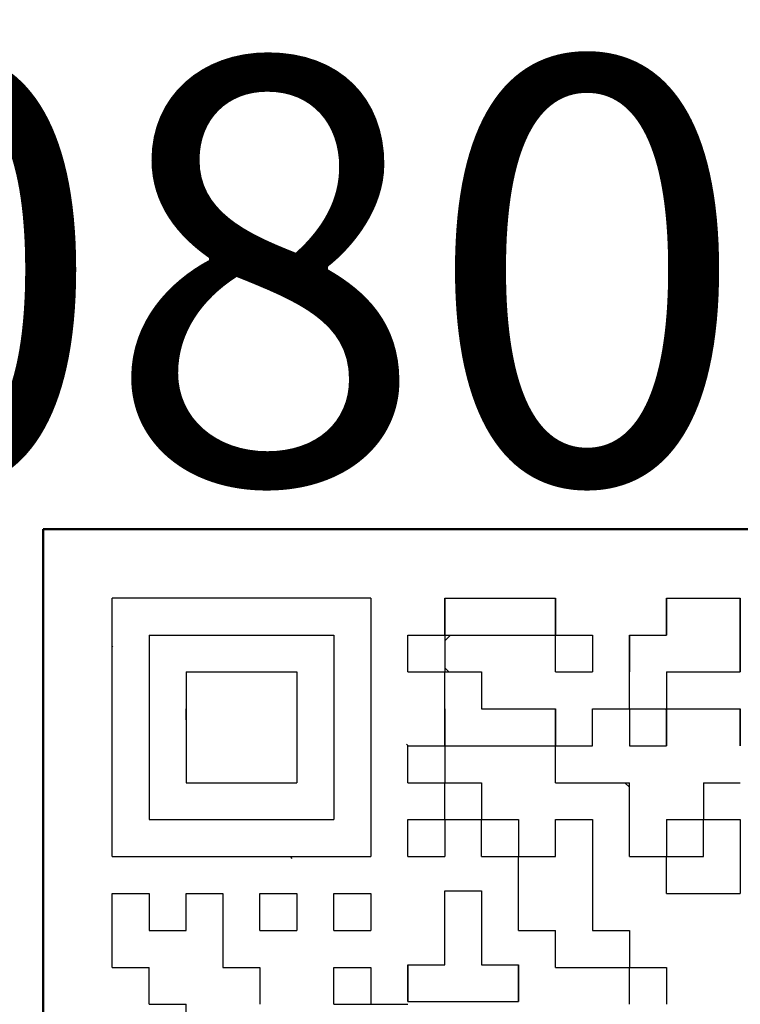
# Model space of a CAD drawing. Units: millimetres. Extents: x 35 to 635, y 2 to 430.
# Drawn here: x 204 to 211, y 170 to 179 of the extents above; entities that cross this region are included whole.
import ezdxf

# ---------------------------------------------------------------- set-up
doc = ezdxf.new("R2010")
doc.units = ezdxf.units.MM
doc.header["$LTSCALE"] = 0.253388
for name, color, linetype in [('NoLayerName_001', 7, 'Continuous'), ('NoLayerName_002', 7, 'Continuous'), ('NoLayerName_007', 7, 'Continuous'), ('NoLayerName_011', 7, 'Continuous'), ('NoLayerName_015', 7, 'Continuous')]:
    doc.layers.add(name, color=color, linetype=linetype)
doc.styles.get("Standard").update_dxf_attribs({"font": 'txt', "bigfont": 'extfont2'})
doc.dimstyles.get("Standard").update_dxf_attribs({"dimtxt": 2.5, "dimasz": 2.5, "dimexe": 1.25, "dimexo": 0.625, "dimtad": 1, "dimzin": 0, "dimdsep": 46, "dimtxsty": 'Standard', "dimcen": 2.5, "dimadec": 0, "dimazin": 0, "dimtfac": 0.75, "dimtmove": 0, "dimatfit": 3, "dimfxl": 1, "dimarcsym": 0})

# ---------------------------------------------------------------- blocks, each defined once
blk = doc.blocks.new('_OPEN30')
at = {"color": 0, "linetype": 'ByBlock', "lineweight": -2}
for p, q in [((-1, 0.267949), (0, 0)), ((0, 0), (-1, -0.267949)), ((0, 0), (-1, 0))]:
    blk.add_line(p, q, dxfattribs=at)
blk = doc.blocks.new('*D5')
at = {"layer": 'Defpoints', "color": 0}
for p in [(199.953, 280.6522), (259.8415, 280.6522), (199.953, 115.6522)]:
    blk.add_point(p, dxfattribs=at)
at = {"layer": 'NoLayerName_001', "color": 0, "linetype": 'Continuous', "lineweight": 25}
for p, q in [((199.953, 280.6522), (263.8856, 280.6522)), ((259.8415, 117.8581), (259.8415, 278.4464)), ((199.953, 115.6522), (263.8856, 115.6522))]:
    blk.add_line(p, q, dxfattribs=at)
at = {"layer": 'NoLayerName_001', "color": 0, "lineweight": 25, "xscale": 2.205882352941176, "yscale": 2.205882352941176, "zscale": 2.205882352941176}
for p, rotation in [((259.8415, 280.6522), 90), ((259.8415, 115.6522), 270)]:
    blk.add_blockref('_OPEN30', p, dxfattribs=dict(at, rotation=rotation))
at = {"layer": 'NoLayerName_001', "color": 0, "lineweight": 25, "insert": (255.7974, 198.1522), "char_height": 5.14706, "attachment_point": 5, "rotation": 90}
blk.add_mtext('165', dxfattribs=at)

msp = doc.modelspace()

# ---------------------------------------------------------------- linework, layer by layer
at = {"layer": 'NoLayerName_001', "color": 1, "linetype": 'Continuous', "lineweight": 50}
for q in [(214.453, 174.6522), (204.453, 164.6522)]:
    msp.add_line((204.453, 174.6522), q, dxfattribs=at)
at = {"layer": 'NoLayerName_001', "color": 1, "linetype": 'Continuous', "lineweight": 25}
for p, q in [((207.539, 174.0022), (205.103, 174.0022)), ((205.103, 171.5662), (205.103, 174.0022)), ((207.539, 174.0022), (207.539, 171.5662)), ((205.451, 173.6542), (207.191, 173.6542)), ((205.451, 173.6542), (205.451, 171.9142)), ((207.191, 173.6542), (207.191, 171.9142)), ((205.799, 173.3062), (205.799, 172.2622)), ((205.799, 173.3062), (206.843, 173.3062)), ((206.843, 173.3062), (206.843, 172.2622)), ((209.2761, 172.6102), (209.279, 172.6074)), ((205.799, 172.2622), (206.843, 172.2622)), ((209.9317, 172.2622), (209.975, 172.219)), ((205.451, 171.9142), (207.191, 171.9142)), ((208.235, 171.9083), (208.2409, 171.9142)), ((205.103, 171.5662), (207.539, 171.5662)), ((210.3201, 171.5662), (210.323, 171.5634))]:
    msp.add_line(p, q, dxfattribs=at)
at = {"layer": 'NoLayerName_002', "color": 3, "linetype": 'Continuous', "lineweight": 50}
msp.add_arc((199.953, 179.6522), 33.5, 103.65713, 76.34287, dxfattribs=at)
at = {"layer": 'NoLayerName_007', "color": 1, "linetype": 'Continuous', "lineweight": 25}
msp.add_line((210.323, 172.9475), (210.3123, 172.9582), dxfattribs=at)
at = {"layer": 'NoLayerName_011', "color": 1, "linetype": 'Continuous', "lineweight": 25}
for p, q in [((208.235, 174.0022), (208.235, 173.6542)), ((208.235, 174.0022), (208.235, 173.6542)), ((208.235, 174.0022), (208.235, 173.6542)), ((208.235, 173.6542), (208.235, 174.0022)), ((208.235, 173.6542), (208.235, 174.0022)), ((208.235, 173.6542), (208.235, 174.0022)), ((208.235, 174.0022), (208.583, 174.0022)), ((208.235, 174.0022), (208.583, 174.0022)), ((208.235, 174.0022), (208.583, 174.0022)), ((208.583, 174.0022), (208.931, 174.0022)), ((208.583, 174.0022), (208.931, 174.0022)), ((208.583, 174.0022), (208.931, 174.0022)), ((208.931, 174.0022), (209.279, 174.0022)), ((208.931, 174.0022), (209.279, 174.0022)), ((208.931, 174.0022), (209.279, 174.0022)), ((209.279, 174.0022), (209.279, 173.6542)), ((209.279, 174.0022), (209.279, 173.6542)), ((209.279, 174.0022), (209.279, 173.6542)), ((209.279, 173.6542), (209.279, 174.0022)), ((209.279, 173.6542), (209.279, 174.0022)), ((209.279, 173.6542), (209.279, 174.0022)), ((210.323, 174.0022), (210.323, 173.6542)), ((210.323, 174.0022), (210.323, 173.6542)), ((210.323, 174.0022), (210.323, 173.6542)), ((210.323, 173.6542), (210.323, 174.0022)), ((210.323, 173.6542), (210.323, 174.0022)), ((210.323, 173.6542), (210.323, 174.0022)), ((210.323, 174.0022), (210.671, 174.0022)), ((210.323, 174.0022), (210.671, 174.0022)), ((210.323, 174.0022), (210.671, 174.0022)), ((210.671, 174.0022), (211.019, 174.0022)), ((210.671, 174.0022), (211.019, 174.0022)), ((210.671, 174.0022), (211.019, 174.0022)), ((211.019, 174.0022), (211.019, 173.6542)), ((211.019, 174.0022), (211.019, 173.6542)), ((211.019, 174.0022), (211.019, 173.6542)), ((211.019, 173.6542), (211.019, 174.0022)), ((211.019, 173.6542), (211.019, 174.0022)), ((211.019, 173.6542), (211.019, 174.0022)), ((207.887, 173.6542), (208.235, 173.6542)), ((207.887, 173.6542), (208.235, 173.6542)), ((207.887, 173.6542), (208.235, 173.6542)), ((207.887, 173.6542), (208.235, 173.6542)), ((207.887, 173.6542), (208.235, 173.6542)), ((207.887, 173.6542), (208.235, 173.6542)), ((207.887, 173.6542), (208.235, 173.6542)), ((207.887, 173.6542), (208.235, 173.6542)), ((207.887, 173.6542), (208.235, 173.6542)), ((207.887, 173.6542), (208.235, 173.6542)), ((207.887, 173.3062), (207.887, 173.6542)), ((207.887, 173.3062), (207.887, 173.6542)), ((207.887, 173.3062), (207.887, 173.6542)), ((208.235, 173.6542), (208.235, 173.3062)), ((208.235, 173.6542), (208.235, 173.3062)), ((208.235, 173.6542), (208.235, 173.3062)), ((208.235, 173.6542), (208.583, 173.6542)), ((208.235, 173.6542), (208.583, 173.6542)), ((208.235, 173.6542), (208.583, 173.6542)), ((208.235, 173.6542), (208.583, 173.6542)), ((208.235, 173.6542), (208.583, 173.6542)), ((208.235, 173.6542), (208.583, 173.6542)), ((208.235, 173.6542), (208.583, 173.6542)), ((208.235, 173.6), (208.2892, 173.6542)), ((208.583, 173.6542), (208.931, 173.6542)), ((208.583, 173.6542), (208.931, 173.6542)), ((208.583, 173.6542), (208.931, 173.6542)), ((208.583, 173.6542), (208.931, 173.6542)), ((208.583, 173.6542), (208.931, 173.6542)), ((208.583, 173.6542), (208.931, 173.6542)), ((208.583, 173.6542), (208.931, 173.6542)), ((208.583, 173.6542), (208.931, 173.6542)), ((208.583, 173.6542), (208.931, 173.6542)), ((208.583, 173.6542), (208.931, 173.6542)), ((208.931, 173.6542), (209.279, 173.6542)), ((208.931, 173.6542), (209.279, 173.6542)), ((208.931, 173.6542), (209.279, 173.6542)), ((208.931, 173.6542), (209.279, 173.6542)), ((208.931, 173.6542), (209.279, 173.6542)), ((208.931, 173.6542), (209.279, 173.6542)), ((208.931, 173.6542), (209.279, 173.6542)), ((209.279, 173.6542), (209.627, 173.6542)), ((209.279, 173.6542), (209.627, 173.6542)), ((209.279, 173.6542), (209.627, 173.6542)), ((209.279, 173.6542), (209.627, 173.6542)), ((209.279, 173.6542), (209.627, 173.6542)), ((209.279, 173.6542), (209.627, 173.6542)), ((209.279, 173.6542), (209.627, 173.6542)), ((209.279, 173.6542), (209.627, 173.6542)), ((209.279, 173.6542), (209.627, 173.6542)), ((209.279, 173.6542), (209.627, 173.6542)), ((209.279, 173.3062), (209.279, 173.6542)), ((209.279, 173.3062), (209.279, 173.6542)), ((209.279, 173.3062), (209.279, 173.6542)), ((209.627, 173.6542), (209.627, 173.3062)), ((209.627, 173.6542), (209.627, 173.3062)), ((209.627, 173.6542), (209.627, 173.3062)), ((209.975, 173.6542), (210.323, 173.6542)), ((209.975, 173.6542), (210.323, 173.6542)), ((209.975, 173.6542), (210.323, 173.6542)), ((209.975, 173.6542), (209.975, 173.3062)), ((209.975, 173.6542), (209.975, 173.3062)), ((209.975, 173.6542), (209.975, 173.3062)), ((209.975, 173.3062), (209.975, 173.6542)), ((209.975, 173.3062), (209.975, 173.6542)), ((209.975, 173.3062), (209.975, 173.6542)), ((211.019, 173.3062), (211.019, 173.6542)), ((211.019, 173.3062), (211.019, 173.6542)), ((211.019, 173.3062), (211.019, 173.6542)), ((211.019, 173.6542), (211.019, 173.3062)), ((211.019, 173.6542), (211.019, 173.3062)), ((211.019, 173.6542), (211.019, 173.3062)), ((205.1078, 173.5488), (205.103, 173.5439)), ((208.2725, 173.3062), (208.235, 173.3438)), ((207.887, 173.3062), (208.235, 173.3062)), ((207.887, 173.3062), (208.235, 173.3062)), ((207.887, 173.3062), (208.235, 173.3062)), ((207.887, 173.3062), (208.235, 173.3062)), ((207.887, 173.3062), (208.235, 173.3062)), ((207.887, 173.3062), (208.235, 173.3062)), ((207.887, 173.3062), (208.235, 173.3062)), ((207.887, 173.3062), (208.235, 173.3062)), ((207.887, 173.3062), (208.235, 173.3062)), ((207.887, 173.3062), (208.235, 173.3062)), ((208.235, 172.9582), (208.235, 173.3062)), ((208.235, 172.9582), (208.235, 173.3062)), ((208.235, 172.9582), (208.235, 173.3062)), ((208.235, 173.3062), (208.583, 173.3062)), ((208.235, 173.3062), (208.583, 173.3062)), ((208.235, 173.3062), (208.583, 173.3062)), ((208.235, 173.3062), (208.583, 173.3062)), ((208.235, 173.3062), (208.583, 173.3062)), ((208.235, 173.3062), (208.583, 173.3062)), ((208.235, 173.3062), (208.583, 173.3062)), ((208.235, 173.3062), (208.583, 173.3062)), ((208.235, 173.3062), (208.583, 173.3062)), ((208.235, 173.3062), (208.583, 173.3062)), ((208.583, 173.3062), (208.583, 172.9582)), ((208.583, 173.3062), (208.583, 172.9582)), ((208.583, 173.3062), (208.583, 172.9582)), ((209.279, 173.3062), (209.627, 173.3062)), ((209.279, 173.3062), (209.627, 173.3062)), ((209.279, 173.3062), (209.627, 173.3062)), ((209.279, 173.3062), (209.627, 173.3062)), ((209.279, 173.3062), (209.627, 173.3062)), ((209.279, 173.3062), (209.627, 173.3062)), ((209.279, 173.3062), (209.627, 173.3062)), ((209.279, 173.3062), (209.627, 173.3062)), ((209.279, 173.3062), (209.627, 173.3062)), ((209.279, 173.3062), (209.627, 173.3062)), ((209.975, 172.9582), (209.975, 173.3062)), ((209.975, 172.9582), (209.975, 173.3062)), ((209.975, 172.9582), (209.975, 173.3062)), ((210.323, 173.3062), (210.323, 172.9582)), ((210.323, 173.3062), (210.323, 172.9582)), ((210.323, 173.3062), (210.323, 172.9582)), ((210.323, 173.3062), (210.671, 173.3062)), ((210.323, 173.3062), (210.671, 173.3062)), ((210.323, 173.3062), (210.671, 173.3062)), ((210.323, 173.3062), (210.671, 173.3062)), ((210.323, 173.3062), (210.671, 173.3062)), ((210.323, 173.3062), (210.671, 173.3062)), ((210.323, 173.3062), (210.671, 173.3062)), ((210.323, 173.3062), (210.671, 173.3062)), ((210.323, 173.3062), (210.671, 173.3062)), ((210.323, 173.3062), (210.671, 173.3062)), ((210.671, 173.3062), (211.019, 173.3062)), ((210.671, 173.3062), (211.019, 173.3062)), ((210.671, 173.3062), (211.019, 173.3062)), ((210.671, 173.3062), (211.019, 173.3062)), ((210.671, 173.3062), (211.019, 173.3062)), ((210.671, 173.3062), (211.019, 173.3062)), ((210.671, 173.3062), (211.019, 173.3062)), ((205.799, 172.8577), (205.799, 172.9582)), ((205.799, 172.8577), (205.799, 172.9582)), ((205.799, 172.8577), (205.799, 172.9582)), ((205.799, 172.8577), (205.799, 172.9582)), ((205.799, 172.8577), (205.799, 172.9582)), ((208.235, 172.9582), (208.235, 172.6102)), ((208.235, 172.9582), (208.235, 172.6102)), ((208.235, 172.9582), (208.235, 172.6102)), ((208.235, 172.6102), (208.235, 172.9582)), ((208.235, 172.6102), (208.235, 172.9582)), ((208.235, 172.6102), (208.235, 172.9582)), ((208.583, 172.9582), (208.931, 172.9582)), ((208.583, 172.9582), (208.931, 172.9582)), ((208.583, 172.9582), (208.931, 172.9582)), ((208.931, 172.9582), (209.279, 172.9582)), ((208.931, 172.9582), (209.279, 172.9582)), ((208.931, 172.9582), (209.279, 172.9582)), ((209.279, 172.6102), (209.279, 172.9582)), ((209.279, 172.6102), (209.279, 172.9582)), ((209.279, 172.6102), (209.279, 172.9582)), ((209.279, 172.9582), (209.279, 172.6102)), ((209.279, 172.9582), (209.279, 172.6102)), ((209.279, 172.9582), (209.279, 172.6102)), ((209.627, 172.6102), (209.627, 172.9582)), ((209.627, 172.6102), (209.627, 172.9582)), ((209.627, 172.6102), (209.627, 172.9582)), ((209.627, 172.9582), (209.975, 172.9582)), ((209.627, 172.9582), (209.975, 172.9582)), ((209.627, 172.9582), (209.975, 172.9582)), ((209.627, 172.9582), (209.975, 172.9582)), ((209.627, 172.9582), (209.975, 172.9582)), ((209.627, 172.9582), (209.975, 172.9582)), ((209.627, 172.9582), (209.975, 172.9582)), ((209.627, 172.9582), (209.975, 172.9582)), ((209.627, 172.9582), (209.975, 172.9582)), ((209.627, 172.9582), (209.975, 172.9582)), ((209.975, 172.9582), (210.323, 172.9582)), ((209.975, 172.9582), (210.323, 172.9582)), ((209.975, 172.9582), (210.323, 172.9582)), ((209.975, 172.9582), (210.323, 172.9582)), ((209.975, 172.9582), (210.323, 172.9582)), ((209.975, 172.9582), (210.323, 172.9582)), ((209.975, 172.9582), (210.323, 172.9582)), ((209.975, 172.9582), (210.323, 172.9582)), ((209.975, 172.9582), (210.323, 172.9582)), ((209.975, 172.9582), (210.323, 172.9582)), ((209.975, 172.9582), (209.975, 172.6102)), ((209.975, 172.9582), (209.975, 172.6102)), ((209.975, 172.9582), (209.975, 172.6102)), ((210.323, 172.9582), (210.323, 172.6102)), ((210.323, 172.9582), (210.323, 172.6102)), ((210.323, 172.9582), (210.323, 172.6102)), ((210.323, 172.6102), (210.323, 172.9582)), ((210.323, 172.6102), (210.323, 172.9582)), ((210.323, 172.6102), (210.323, 172.9582)), ((210.323, 172.9582), (210.671, 172.9582)), ((210.323, 172.9582), (210.671, 172.9582)), ((210.323, 172.9582), (210.671, 172.9582)), ((210.671, 172.9582), (211.019, 172.9582)), ((210.671, 172.9582), (211.019, 172.9582)), ((210.671, 172.9582), (211.019, 172.9582)), ((211.019, 172.9582), (211.019, 172.6102)), ((211.019, 172.9582), (211.019, 172.6102)), ((211.019, 172.9582), (211.019, 172.6102)), ((211.019, 172.6102), (211.019, 172.9582)), ((211.019, 172.6102), (211.019, 172.9582)), ((211.019, 172.6102), (211.019, 172.9582)), ((205.799, 172.8558), (205.7999, 172.8567)), ((207.8762, 172.626), (207.892, 172.6102)), ((207.887, 172.6102), (208.235, 172.6102)), ((207.887, 172.6102), (208.235, 172.6102)), ((207.887, 172.6102), (208.235, 172.6102)), ((207.887, 172.6102), (208.235, 172.6102)), ((207.887, 172.6102), (208.235, 172.6102)), ((207.887, 172.6102), (208.235, 172.6102)), ((207.887, 172.6102), (208.235, 172.6102)), ((207.887, 172.6102), (208.235, 172.6102)), ((207.887, 172.6102), (208.235, 172.6102)), ((207.887, 172.6102), (208.235, 172.6102)), ((207.887, 172.2622), (207.887, 172.6102)), ((207.887, 172.2622), (207.887, 172.6102)), ((207.887, 172.2622), (207.887, 172.6102)), ((208.235, 172.6102), (208.235, 172.2622)), ((208.235, 172.6102), (208.235, 172.2622)), ((208.235, 172.6102), (208.235, 172.2622)), ((208.235, 172.6102), (208.583, 172.6102)), ((208.235, 172.6102), (208.583, 172.6102)), ((208.235, 172.6102), (208.583, 172.6102)), ((208.235, 172.6102), (208.583, 172.6102)), ((208.235, 172.6102), (208.583, 172.6102)), ((208.235, 172.6102), (208.583, 172.6102)), ((208.235, 172.6102), (208.583, 172.6102)), ((208.583, 172.6102), (208.931, 172.6102)), ((208.583, 172.6102), (208.931, 172.6102)), ((208.583, 172.6102), (208.931, 172.6102)), ((208.583, 172.6102), (208.931, 172.6102)), ((208.583, 172.6102), (208.931, 172.6102)), ((208.583, 172.6102), (208.931, 172.6102)), ((208.583, 172.6102), (208.931, 172.6102)), ((208.583, 172.6102), (208.931, 172.6102)), ((208.583, 172.6102), (208.931, 172.6102)), ((208.583, 172.6102), (208.931, 172.6102)), ((208.931, 172.6102), (209.279, 172.6102)), ((208.931, 172.6102), (209.279, 172.6102)), ((208.931, 172.6102), (209.279, 172.6102)), ((208.931, 172.6102), (209.279, 172.6102)), ((208.931, 172.6102), (209.279, 172.6102)), ((208.931, 172.6102), (209.279, 172.6102)), ((208.931, 172.6102), (209.279, 172.6102)), ((209.279, 172.6102), (209.627, 172.6102)), ((209.279, 172.6102), (209.627, 172.6102)), ((209.279, 172.6102), (209.627, 172.6102)), ((209.279, 172.6102), (209.627, 172.6102)), ((209.279, 172.6102), (209.627, 172.6102)), ((209.279, 172.6102), (209.627, 172.6102)), ((209.279, 172.6102), (209.627, 172.6102)), ((209.279, 172.6102), (209.627, 172.6102)), ((209.279, 172.6102), (209.627, 172.6102)), ((209.279, 172.6102), (209.627, 172.6102)), ((209.279, 172.2622), (209.279, 172.6102)), ((209.279, 172.2622), (209.279, 172.6102)), ((209.279, 172.2622), (209.279, 172.6102)), ((209.975, 172.6102), (210.323, 172.6102)), ((209.975, 172.6102), (210.323, 172.6102)), ((209.975, 172.6102), (210.323, 172.6102)), ((210.3211, 172.6102), (210.323, 172.6121)), ((207.887, 172.2622), (208.235, 172.2622)), ((207.887, 172.2622), (208.235, 172.2622)), ((207.887, 172.2622), (208.235, 172.2622)), ((207.887, 172.2622), (208.235, 172.2622)), ((207.887, 172.2622), (208.235, 172.2622)), ((207.887, 172.2622), (208.235, 172.2622)), ((207.887, 172.2622), (208.235, 172.2622)), ((207.887, 172.2622), (208.235, 172.2622)), ((207.887, 172.2622), (208.235, 172.2622)), ((207.887, 172.2622), (208.235, 172.2622)), ((208.235, 172.2672), (208.24, 172.2622)), ((208.235, 171.9142), (208.235, 172.2622)), ((208.235, 171.9142), (208.235, 172.2622)), ((208.235, 171.9142), (208.235, 172.2622)), ((208.235, 172.2622), (208.583, 172.2622)), ((208.235, 172.2622), (208.583, 172.2622)), ((208.235, 172.2622), (208.583, 172.2622)), ((208.235, 172.2622), (208.583, 172.2622)), ((208.235, 172.2622), (208.583, 172.2622)), ((208.235, 172.2622), (208.583, 172.2622)), ((208.235, 172.2622), (208.583, 172.2622)), ((208.235, 172.2622), (208.583, 172.2622)), ((208.235, 172.2622), (208.583, 172.2622)), ((208.235, 172.2622), (208.583, 172.2622)), ((208.583, 172.2622), (208.583, 171.9142)), ((208.583, 172.2622), (208.583, 171.9142)), ((208.583, 172.2622), (208.583, 171.9142)), ((209.279, 172.2622), (209.627, 172.2622)), ((209.279, 172.2622), (209.627, 172.2622)), ((209.279, 172.2622), (209.627, 172.2622)), ((209.279, 172.2622), (209.627, 172.2622)), ((209.279, 172.2622), (209.627, 172.2622)), ((209.279, 172.2622), (209.627, 172.2622)), ((209.279, 172.2622), (209.627, 172.2622)), ((209.279, 172.2622), (209.627, 172.2622)), ((209.279, 172.2622), (209.627, 172.2622)), ((209.279, 172.2622), (209.627, 172.2622)), ((209.627, 172.2622), (209.975, 172.2622)), ((209.627, 172.2622), (209.975, 172.2622)), ((209.627, 172.2622), (209.975, 172.2622)), ((209.627, 172.2622), (209.975, 172.2622)), ((209.627, 172.2622), (209.975, 172.2622)), ((209.627, 172.2622), (209.975, 172.2622)), ((209.627, 172.2622), (209.975, 172.2622)), ((209.975, 171.9142), (209.975, 172.2622)), ((209.975, 171.9142), (209.975, 172.2622)), ((209.975, 171.9142), (209.975, 172.2622)), ((210.671, 172.2622), (210.671, 171.9142)), ((210.671, 172.2622), (210.671, 171.9142)), ((210.671, 172.2622), (210.671, 171.9142)), ((210.671, 172.2622), (211.019, 172.2622)), ((210.671, 172.2622), (211.019, 172.2622)), ((210.671, 172.2622), (211.019, 172.2622)), ((210.671, 172.2622), (211.019, 172.2622)), ((210.671, 172.2622), (211.019, 172.2622)), ((210.671, 172.2622), (211.019, 172.2622)), ((210.671, 172.2622), (211.019, 172.2622)), ((207.887, 171.9142), (208.235, 171.9142)), ((207.887, 171.9142), (208.235, 171.9142)), ((207.887, 171.9142), (208.235, 171.9142)), ((207.887, 171.9142), (208.235, 171.9142)), ((207.887, 171.9142), (208.235, 171.9142)), ((207.887, 171.9142), (208.235, 171.9142)), ((207.887, 171.9142), (208.235, 171.9142)), ((207.887, 171.9142), (208.235, 171.9142)), ((207.887, 171.9142), (208.235, 171.9142)), ((207.887, 171.9142), (208.235, 171.9142)), ((207.887, 171.5662), (207.887, 171.9142)), ((207.887, 171.5662), (207.887, 171.9142)), ((207.887, 171.5662), (207.887, 171.9142)), ((208.235, 171.9142), (208.235, 171.5662)), ((208.235, 171.9142), (208.235, 171.5662)), ((208.235, 171.9142), (208.235, 171.5662)), ((208.235, 171.9142), (208.583, 171.9142)), ((208.235, 171.9142), (208.583, 171.9142)), ((208.235, 171.9142), (208.583, 171.9142)), ((208.235, 171.9142), (208.583, 171.9142)), ((208.235, 171.9142), (208.583, 171.9142)), ((208.235, 171.9142), (208.583, 171.9142)), ((208.235, 171.9142), (208.583, 171.9142)), ((208.235, 171.9142), (208.583, 171.9142)), ((208.235, 171.9142), (208.583, 171.9142)), ((208.235, 171.9142), (208.583, 171.9142)), ((208.583, 171.9192), (208.588, 171.9142)), ((208.583, 171.5662), (208.583, 171.9142)), ((208.583, 171.5662), (208.583, 171.9142)), ((208.583, 171.5662), (208.583, 171.9142)), ((208.583, 171.9142), (208.931, 171.9142)), ((208.583, 171.9142), (208.931, 171.9142)), ((208.583, 171.9142), (208.931, 171.9142)), ((208.583, 171.9142), (208.931, 171.9142)), ((208.583, 171.9142), (208.931, 171.9142)), ((208.583, 171.9142), (208.931, 171.9142)), ((208.583, 171.9142), (208.931, 171.9142)), ((208.583, 171.9142), (208.931, 171.9142)), ((208.583, 171.9142), (208.931, 171.9142)), ((208.583, 171.9142), (208.931, 171.9142)), ((208.931, 171.9142), (208.931, 171.5662)), ((208.931, 171.9142), (208.931, 171.5662)), ((208.931, 171.9142), (208.931, 171.5662)), ((209.279, 171.9142), (209.627, 171.9142)), ((209.279, 171.9142), (209.627, 171.9142)), ((209.279, 171.9142), (209.627, 171.9142)), ((209.279, 171.9142), (209.627, 171.9142)), ((209.279, 171.9142), (209.627, 171.9142)), ((209.279, 171.9142), (209.627, 171.9142)), ((209.279, 171.9142), (209.627, 171.9142)), ((209.279, 171.9142), (209.627, 171.9142)), ((209.279, 171.5662), (209.279, 171.9142)), ((209.279, 171.5662), (209.279, 171.9142)), ((209.279, 171.5662), (209.279, 171.9142)), ((209.627, 171.9142), (209.627, 171.5662)), ((209.627, 171.9142), (209.627, 171.5662)), ((209.627, 171.9142), (209.627, 171.5662)), ((209.975, 171.5662), (209.975, 171.9142)), ((209.975, 171.5662), (209.975, 171.9142)), ((209.975, 171.5662), (209.975, 171.9142)), ((210.323, 171.9142), (210.323, 171.5662)), ((210.323, 171.9142), (210.323, 171.5662)), ((210.323, 171.9142), (210.323, 171.5662)), ((210.323, 171.9142), (210.671, 171.9142)), ((210.323, 171.9142), (210.671, 171.9142)), ((210.323, 171.9142), (210.671, 171.9142)), ((210.323, 171.9142), (210.671, 171.9142)), ((210.323, 171.9142), (210.671, 171.9142)), ((210.323, 171.9142), (210.671, 171.9142)), ((210.323, 171.9142), (210.671, 171.9142)), ((210.323, 171.9142), (210.671, 171.9142)), ((210.323, 171.9142), (210.671, 171.9142)), ((210.323, 171.9142), (210.671, 171.9142)), ((210.671, 171.5662), (210.671, 171.9142)), ((210.671, 171.5662), (210.671, 171.9142)), ((210.671, 171.5662), (210.671, 171.9142)), ((210.671, 171.9142), (211.019, 171.9142)), ((210.671, 171.9142), (211.019, 171.9142)), ((210.671, 171.9142), (211.019, 171.9142)), ((210.671, 171.9142), (211.019, 171.9142)), ((210.671, 171.9142), (211.019, 171.9142)), ((210.671, 171.9142), (211.019, 171.9142)), ((210.671, 171.9142), (211.019, 171.9142)), ((210.671, 171.9142), (211.019, 171.9142)), ((210.671, 171.9142), (211.019, 171.9142)), ((210.671, 171.9142), (211.019, 171.9142)), ((211.019, 171.9142), (211.019, 171.5662)), ((211.019, 171.9142), (211.019, 171.5662)), ((211.019, 171.9142), (211.019, 171.5662)), ((206.7996, 171.5495), (206.7828, 171.5662)), ((207.887, 171.5662), (208.235, 171.5662)), ((207.887, 171.5662), (208.235, 171.5662)), ((207.887, 171.5662), (208.235, 171.5662)), ((207.887, 171.5662), (208.235, 171.5662)), ((207.887, 171.5662), (208.235, 171.5662)), ((207.887, 171.5662), (208.235, 171.5662)), ((207.887, 171.5662), (208.235, 171.5662)), ((207.887, 171.5662), (208.235, 171.5662)), ((207.887, 171.5662), (208.235, 171.5662)), ((207.887, 171.5662), (208.235, 171.5662)), ((208.583, 171.5662), (208.931, 171.5662)), ((208.583, 171.5662), (208.931, 171.5662)), ((208.583, 171.5662), (208.931, 171.5662)), ((208.583, 171.5662), (208.931, 171.5662)), ((208.583, 171.5662), (208.931, 171.5662)), ((208.583, 171.5662), (208.931, 171.5662)), ((208.583, 171.5662), (208.931, 171.5662)), ((208.583, 171.5662), (208.931, 171.5662)), ((208.583, 171.5662), (208.931, 171.5662)), ((208.583, 171.5662), (208.931, 171.5662)), ((208.931, 171.5712), (208.936, 171.5662)), ((208.931, 171.5662), (209.279, 171.5662)), ((208.931, 171.5662), (209.279, 171.5662)), ((208.931, 171.5662), (209.279, 171.5662)), ((208.931, 171.5662), (209.279, 171.5662)), ((208.931, 171.5662), (209.279, 171.5662)), ((208.931, 171.5662), (209.279, 171.5662)), ((208.931, 171.5662), (209.279, 171.5662)), ((208.931, 171.5662), (209.279, 171.5662)), ((208.931, 171.5662), (209.279, 171.5662)), ((208.931, 171.5662), (209.279, 171.5662)), ((208.931, 171.2182), (208.931, 171.5662)), ((208.931, 171.2182), (208.931, 171.5662)), ((208.931, 171.2182), (208.931, 171.5662)), ((209.2771, 171.5662), (209.279, 171.5681)), ((209.627, 171.5662), (209.627, 171.2182)), ((209.627, 171.5662), (209.627, 171.2182)), ((209.627, 171.5662), (209.627, 171.2182)), ((209.975, 171.5662), (210.323, 171.5662)), ((209.975, 171.5662), (210.323, 171.5662)), ((209.975, 171.5662), (210.323, 171.5662)), ((209.975, 171.5662), (210.323, 171.5662)), ((209.975, 171.5662), (210.323, 171.5662)), ((209.975, 171.5662), (210.323, 171.5662)), ((209.975, 171.5662), (210.323, 171.5662)), ((209.975, 171.5662), (210.323, 171.5662)), ((209.975, 171.5662), (210.323, 171.5662)), ((209.975, 171.5662), (210.323, 171.5662)), ((210.323, 171.2182), (210.323, 171.5662)), ((210.323, 171.2182), (210.323, 171.5662)), ((210.323, 171.2182), (210.323, 171.5662)), ((210.323, 171.5662), (210.671, 171.5662)), ((210.323, 171.5662), (210.671, 171.5662)), ((210.323, 171.5662), (210.671, 171.5662)), ((210.323, 171.5662), (210.671, 171.5662)), ((210.323, 171.5662), (210.671, 171.5662)), ((210.323, 171.5662), (210.671, 171.5662)), ((210.323, 171.5662), (210.671, 171.5662)), ((210.323, 171.5662), (210.671, 171.5662)), ((210.323, 171.5662), (210.671, 171.5662)), ((210.323, 171.5662), (210.671, 171.5662)), ((211.019, 171.5662), (211.019, 171.2182)), ((211.019, 171.5662), (211.019, 171.2182)), ((211.019, 171.5662), (211.019, 171.2182)), ((205.103, 170.8702), (205.103, 171.2182)), ((205.103, 170.8702), (205.103, 171.2182)), ((205.103, 170.8702), (205.103, 171.2182)), ((205.103, 171.2182), (205.451, 171.2182)), ((205.103, 171.2182), (205.451, 171.2182)), ((205.103, 171.2182), (205.451, 171.2182)), ((205.103, 171.2182), (205.451, 171.2182)), ((205.103, 171.2182), (205.451, 171.2182)), ((205.103, 171.2182), (205.451, 171.2182)), ((205.103, 171.2182), (205.451, 171.2182)), ((205.103, 171.2182), (205.451, 171.2182)), ((205.103, 171.2182), (205.451, 171.2182)), ((205.103, 171.2182), (205.451, 171.2182)), ((205.451, 171.2182), (205.451, 170.8702)), ((205.451, 171.2182), (205.451, 170.8702)), ((205.451, 171.2182), (205.451, 170.8702)), ((205.799, 170.8702), (205.799, 171.2182)), ((205.799, 170.8702), (205.799, 171.2182)), ((205.799, 170.8702), (205.799, 171.2182)), ((205.799, 171.2182), (206.147, 171.2182)), ((205.799, 171.2182), (206.147, 171.2182)), ((205.799, 171.2182), (206.147, 171.2182)), ((205.799, 171.2182), (206.147, 171.2182)), ((205.799, 171.2182), (206.147, 171.2182)), ((205.799, 171.2182), (206.147, 171.2182)), ((205.799, 171.2182), (206.147, 171.2182)), ((205.799, 171.2182), (206.147, 171.2182)), ((205.799, 171.2182), (206.147, 171.2182)), ((205.799, 171.2182), (206.147, 171.2182)), ((206.147, 171.2182), (206.147, 170.8702)), ((206.147, 171.2182), (206.147, 170.8702)), ((206.147, 171.2182), (206.147, 170.8702)), ((206.495, 170.8702), (206.495, 171.2182)), ((206.495, 170.8702), (206.495, 171.2182)), ((206.495, 170.8702), (206.495, 171.2182)), ((206.495, 171.2182), (206.843, 171.2182)), ((206.495, 171.2182), (206.843, 171.2182)), ((206.495, 171.2182), (206.843, 171.2182)), ((206.495, 171.2182), (206.843, 171.2182)), ((206.495, 171.2182), (206.843, 171.2182)), ((206.495, 171.2182), (206.843, 171.2182)), ((206.495, 171.2182), (206.843, 171.2182)), ((206.495, 171.2182), (206.843, 171.2182)), ((206.495, 171.2182), (206.843, 171.2182)), ((206.495, 171.2182), (206.843, 171.2182)), ((206.843, 171.2182), (206.843, 170.8702)), ((206.843, 171.2182), (206.843, 170.8702)), ((206.843, 171.2182), (206.843, 170.8702)), ((207.191, 170.8702), (207.191, 171.2182)), ((207.191, 170.8702), (207.191, 171.2182)), ((207.191, 170.8702), (207.191, 171.2182)), ((207.191, 171.2182), (207.539, 171.2182)), ((207.191, 171.2182), (207.539, 171.2182)), ((207.191, 171.2182), (207.539, 171.2182)), ((207.191, 171.2182), (207.539, 171.2182)), ((207.191, 171.2182), (207.539, 171.2182)), ((207.191, 171.2182), (207.539, 171.2182)), ((207.191, 171.2182), (207.539, 171.2182)), ((207.191, 171.2182), (207.539, 171.2182)), ((207.191, 171.2182), (207.539, 171.2182)), ((207.191, 171.2182), (207.539, 171.2182)), ((207.539, 171.2182), (207.539, 170.8702)), ((207.539, 171.2182), (207.539, 170.8702)), ((207.539, 171.2182), (207.539, 170.8702)), ((208.235, 170.8952), (208.235, 171.2432)), ((208.235, 170.8952), (208.235, 171.2432)), ((208.235, 170.8952), (208.235, 171.2432)), ((208.235, 171.2432), (208.583, 171.2432)), ((208.235, 171.2432), (208.583, 171.2432)), ((208.235, 171.2432), (208.583, 171.2432)), ((208.235, 171.2432), (208.583, 171.2432)), ((208.235, 171.2432), (208.583, 171.2432)), ((208.235, 171.2432), (208.583, 171.2432)), ((208.235, 171.2432), (208.583, 171.2432)), ((208.235, 171.2432), (208.583, 171.2432)), ((208.235, 171.2432), (208.583, 171.2432)), ((208.235, 171.2432), (208.583, 171.2432)), ((208.583, 171.2432), (208.583, 170.8952)), ((208.583, 171.2432), (208.583, 170.8952)), ((208.583, 171.2432), (208.583, 170.8952)), ((208.931, 170.8702), (208.931, 171.2182)), ((208.931, 170.8702), (208.931, 171.2182)), ((208.931, 170.8702), (208.931, 171.2182)), ((209.627, 171.2182), (209.627, 170.8702)), ((209.627, 171.2182), (209.627, 170.8702)), ((209.627, 171.2182), (209.627, 170.8702)), ((210.323, 171.2182), (210.671, 171.2182)), ((210.323, 171.2182), (210.671, 171.2182)), ((210.323, 171.2182), (210.671, 171.2182)), ((210.323, 171.2182), (210.671, 171.2182)), ((210.323, 171.2182), (210.671, 171.2182)), ((210.323, 171.2182), (210.671, 171.2182)), ((210.323, 171.2182), (210.671, 171.2182)), ((210.323, 171.2182), (210.671, 171.2182)), ((210.323, 171.2182), (210.671, 171.2182)), ((210.323, 171.2182), (210.671, 171.2182)), ((210.671, 171.2182), (211.019, 171.2182)), ((210.671, 171.2182), (211.019, 171.2182)), ((210.671, 171.2182), (211.019, 171.2182)), ((210.671, 171.2182), (211.019, 171.2182)), ((210.671, 171.2182), (211.019, 171.2182)), ((210.671, 171.2182), (211.019, 171.2182)), ((210.671, 171.2182), (211.019, 171.2182)), ((210.671, 171.2182), (211.019, 171.2182)), ((210.671, 171.2182), (211.019, 171.2182)), ((210.671, 171.2182), (211.019, 171.2182)), ((205.103, 170.5222), (205.103, 170.8702)), ((205.103, 170.5222), (205.103, 170.8702)), ((205.103, 170.5222), (205.103, 170.8702)), ((205.451, 170.8702), (205.799, 170.8702)), ((205.451, 170.8702), (205.799, 170.8702)), ((205.451, 170.8702), (205.799, 170.8702)), ((205.451, 170.8702), (205.799, 170.8702)), ((205.451, 170.8702), (205.799, 170.8702)), ((205.451, 170.8702), (205.799, 170.8702)), ((205.451, 170.8702), (205.799, 170.8702)), ((205.451, 170.8702), (205.799, 170.8702)), ((205.451, 170.8702), (205.799, 170.8702)), ((205.451, 170.8702), (205.799, 170.8702)), ((206.147, 170.8702), (206.147, 170.5222)), ((206.147, 170.8702), (206.147, 170.5222)), ((206.147, 170.8702), (206.147, 170.5222)), ((206.495, 170.8702), (206.843, 170.8702)), ((206.495, 170.8702), (206.843, 170.8702)), ((206.495, 170.8702), (206.843, 170.8702)), ((206.495, 170.8702), (206.843, 170.8702)), ((206.495, 170.8702), (206.843, 170.8702)), ((206.495, 170.8702), (206.843, 170.8702)), ((206.495, 170.8702), (206.843, 170.8702)), ((206.495, 170.8702), (206.843, 170.8702)), ((206.495, 170.8702), (206.843, 170.8702)), ((206.495, 170.8702), (206.843, 170.8702)), ((207.191, 170.8702), (207.539, 170.8702)), ((207.191, 170.8702), (207.539, 170.8702)), ((207.191, 170.8702), (207.539, 170.8702)), ((207.191, 170.8702), (207.539, 170.8702)), ((207.191, 170.8702), (207.539, 170.8702)), ((207.191, 170.8702), (207.539, 170.8702)), ((207.191, 170.8702), (207.539, 170.8702)), ((207.191, 170.8702), (207.539, 170.8702)), ((207.191, 170.8702), (207.539, 170.8702)), ((207.191, 170.8702), (207.539, 170.8702)), ((208.235, 170.5472), (208.235, 170.8952)), ((208.235, 170.5472), (208.235, 170.8952)), ((208.235, 170.5472), (208.235, 170.8952)), ((208.583, 170.8952), (208.583, 170.5472)), ((208.583, 170.8952), (208.583, 170.5472)), ((208.583, 170.8952), (208.583, 170.5472)), ((208.931, 170.8702), (209.279, 170.8702)), ((208.931, 170.8702), (209.279, 170.8702)), ((208.931, 170.8702), (209.279, 170.8702)), ((208.931, 170.8702), (209.279, 170.8702)), ((208.931, 170.8702), (209.279, 170.8702)), ((208.931, 170.8702), (209.279, 170.8702)), ((208.931, 170.8702), (209.279, 170.8702)), ((208.931, 170.8702), (209.279, 170.8702)), ((208.931, 170.8702), (209.279, 170.8702)), ((208.931, 170.8702), (209.279, 170.8702)), ((209.279, 170.5222), (209.279, 170.8702)), ((209.279, 170.5222), (209.279, 170.8702)), ((209.279, 170.5222), (209.279, 170.8702)), ((209.627, 170.8752), (209.632, 170.8702)), ((209.627, 170.8702), (209.975, 170.8702)), ((209.627, 170.8702), (209.975, 170.8702)), ((209.627, 170.8702), (209.975, 170.8702)), ((209.627, 170.8702), (209.975, 170.8702)), ((209.627, 170.8702), (209.975, 170.8702)), ((209.627, 170.8702), (209.975, 170.8702)), ((209.627, 170.8702), (209.975, 170.8702)), ((209.627, 170.8702), (209.975, 170.8702)), ((209.627, 170.8702), (209.975, 170.8702)), ((209.627, 170.8702), (209.975, 170.8702)), ((209.975, 170.8702), (209.975, 170.5222)), ((209.975, 170.8702), (209.975, 170.5222)), ((209.975, 170.8702), (209.975, 170.5222)), ((207.887, 170.5472), (208.235, 170.5472)), ((207.887, 170.5472), (208.235, 170.5472)), ((207.887, 170.5472), (208.235, 170.5472)), ((207.887, 170.5472), (207.887, 170.1992)), ((207.887, 170.5472), (207.887, 170.1992)), ((207.887, 170.5472), (207.887, 170.1992)), ((207.887, 170.1992), (207.887, 170.5472)), ((207.887, 170.1992), (207.887, 170.5472)), ((207.887, 170.1992), (207.887, 170.5472)), ((208.583, 170.5472), (208.931, 170.5472)), ((208.583, 170.5472), (208.931, 170.5472)), ((208.583, 170.5472), (208.931, 170.5472)), ((208.931, 170.1992), (208.931, 170.5472)), ((208.931, 170.1992), (208.931, 170.5472)), ((208.931, 170.1992), (208.931, 170.5472)), ((208.931, 170.5472), (208.931, 170.1992)), ((208.931, 170.5472), (208.931, 170.1992)), ((208.931, 170.5472), (208.931, 170.1992)), ((205.103, 170.5222), (205.451, 170.5222)), ((205.103, 170.5222), (205.451, 170.5222)), ((205.103, 170.5222), (205.451, 170.5222)), ((205.103, 170.5222), (205.451, 170.5222)), ((205.103, 170.5222), (205.451, 170.5222)), ((205.103, 170.5222), (205.451, 170.5222)), ((205.103, 170.5222), (205.451, 170.5222)), ((205.103, 170.5222), (205.451, 170.5222)), ((205.103, 170.5222), (205.451, 170.5222)), ((205.103, 170.5222), (205.451, 170.5222)), ((205.451, 170.1742), (205.451, 170.5222)), ((205.451, 170.1742), (205.451, 170.5222)), ((205.451, 170.1742), (205.451, 170.5222)), ((206.147, 170.5222), (206.495, 170.5222)), ((206.147, 170.5222), (206.495, 170.5222)), ((206.147, 170.5222), (206.495, 170.5222)), ((206.147, 170.5222), (206.495, 170.5222)), ((206.147, 170.5222), (206.495, 170.5222)), ((206.147, 170.5222), (206.495, 170.5222)), ((206.147, 170.5222), (206.495, 170.5222)), ((206.147, 170.5222), (206.495, 170.5222)), ((206.147, 170.5222), (206.495, 170.5222)), ((206.147, 170.5222), (206.495, 170.5222)), ((206.495, 170.5222), (206.495, 170.1742)), ((206.495, 170.5222), (206.495, 170.1742)), ((206.495, 170.5222), (206.495, 170.1742)), ((207.191, 170.1742), (207.191, 170.5222)), ((207.191, 170.1742), (207.191, 170.5222)), ((207.191, 170.1742), (207.191, 170.5222)), ((207.191, 170.5222), (207.539, 170.5222)), ((207.191, 170.5222), (207.539, 170.5222)), ((207.191, 170.5222), (207.539, 170.5222)), ((207.191, 170.5222), (207.539, 170.5222)), ((207.191, 170.5222), (207.539, 170.5222)), ((207.191, 170.5222), (207.539, 170.5222)), ((207.191, 170.5222), (207.539, 170.5222)), ((207.191, 170.5222), (207.539, 170.5222)), ((207.191, 170.5222), (207.539, 170.5222)), ((207.191, 170.5222), (207.539, 170.5222)), ((207.539, 170.5222), (207.539, 170.1742)), ((207.539, 170.5222), (207.539, 170.1742)), ((207.539, 170.5222), (207.539, 170.1742)), ((209.279, 170.5222), (209.627, 170.5222)), ((209.279, 170.5222), (209.627, 170.5222)), ((209.279, 170.5222), (209.627, 170.5222)), ((209.279, 170.5222), (209.627, 170.5222)), ((209.279, 170.5222), (209.627, 170.5222)), ((209.279, 170.5222), (209.627, 170.5222)), ((209.279, 170.5222), (209.627, 170.5222)), ((209.627, 170.5222), (209.975, 170.5222)), ((209.627, 170.5222), (209.975, 170.5222)), ((209.627, 170.5222), (209.975, 170.5222)), ((209.627, 170.5222), (209.975, 170.5222)), ((209.627, 170.5222), (209.975, 170.5222)), ((209.627, 170.5222), (209.975, 170.5222)), ((209.627, 170.5222), (209.975, 170.5222)), ((209.627, 170.5222), (209.975, 170.5222)), ((209.627, 170.5222), (209.975, 170.5222)), ((209.627, 170.5222), (209.975, 170.5222)), ((209.975, 170.5272), (209.98, 170.5222)), ((209.975, 170.5222), (210.323, 170.5222)), ((209.975, 170.5222), (210.323, 170.5222)), ((209.975, 170.5222), (210.323, 170.5222)), ((209.975, 170.5222), (210.323, 170.5222)), ((209.975, 170.5222), (210.323, 170.5222)), ((209.975, 170.5222), (210.323, 170.5222)), ((209.975, 170.5222), (210.323, 170.5222)), ((209.975, 170.5222), (210.323, 170.5222)), ((209.975, 170.5222), (210.323, 170.5222)), ((209.975, 170.5222), (210.323, 170.5222)), ((209.975, 170.1742), (209.975, 170.5222)), ((209.975, 170.1742), (209.975, 170.5222)), ((209.975, 170.1742), (209.975, 170.5222)), ((210.323, 170.5222), (210.323, 170.1742)), ((210.323, 170.5222), (210.323, 170.1742)), ((210.323, 170.5222), (210.323, 170.1742)), ((205.451, 170.1742), (205.799, 170.1742)), ((205.451, 170.1742), (205.799, 170.1742)), ((205.451, 170.1742), (205.799, 170.1742)), ((205.451, 170.1742), (205.799, 170.1742)), ((205.451, 170.1742), (205.799, 170.1742)), ((205.451, 170.1742), (205.799, 170.1742)), ((205.451, 170.1742), (205.799, 170.1742)), ((205.451, 170.1742), (205.799, 170.1742)), ((205.451, 170.1742), (205.799, 170.1742)), ((205.451, 170.1742), (205.799, 170.1742)), ((205.799, 169.8262), (205.799, 170.1742)), ((205.799, 169.8262), (205.799, 170.1742)), ((205.799, 169.8262), (205.799, 170.1742)), ((207.191, 170.1742), (207.539, 170.1742)), ((207.191, 170.1742), (207.539, 170.1742)), ((207.191, 170.1742), (207.539, 170.1742)), ((207.191, 170.1742), (207.539, 170.1742)), ((207.191, 170.1742), (207.539, 170.1742)), ((207.191, 170.1742), (207.539, 170.1742)), ((207.191, 170.1742), (207.539, 170.1742)), ((207.191, 170.1742), (207.539, 170.1742)), ((207.191, 170.1742), (207.539, 170.1742)), ((207.191, 170.1742), (207.539, 170.1742)), ((207.539, 170.1742), (207.887, 170.1742)), ((207.539, 170.1742), (207.887, 170.1742)), ((207.539, 170.1742), (207.887, 170.1742)), ((207.539, 170.1742), (207.887, 170.1742)), ((207.539, 170.1742), (207.887, 170.1742)), ((207.539, 170.1742), (207.887, 170.1742)), ((207.539, 170.1742), (207.887, 170.1742)), ((207.887, 170.1992), (208.235, 170.1992)), ((207.887, 170.1992), (208.235, 170.1992)), ((207.887, 170.1992), (208.235, 170.1992)), ((207.887, 170.1992), (208.235, 170.1992)), ((207.887, 170.1992), (208.235, 170.1992)), ((207.887, 170.1992), (208.235, 170.1992)), ((207.887, 170.1992), (208.235, 170.1992)), ((208.235, 170.1992), (208.583, 170.1992)), ((208.235, 170.1992), (208.583, 170.1992)), ((208.235, 170.1992), (208.583, 170.1992)), ((208.235, 170.1992), (208.583, 170.1992)), ((208.235, 170.1992), (208.583, 170.1992)), ((208.235, 170.1992), (208.583, 170.1992)), ((208.235, 170.1992), (208.583, 170.1992)), ((208.235, 170.1992), (208.583, 170.1992)), ((208.235, 170.1992), (208.583, 170.1992)), ((208.235, 170.1992), (208.583, 170.1992)), ((208.583, 170.1992), (208.931, 170.1992)), ((208.583, 170.1992), (208.931, 170.1992)), ((208.583, 170.1992), (208.931, 170.1992)), ((208.583, 170.1992), (208.931, 170.1992)), ((208.583, 170.1992), (208.931, 170.1992)), ((208.583, 170.1992), (208.931, 170.1992)), ((208.583, 170.1992), (208.931, 170.1992))]:
    msp.add_line(p, q, dxfattribs=at)
at = {"layer": 'NoLayerName_015', "color": 3, "linetype": 'Continuous', "lineweight": 50}
for radius in [27.5, 25.3]:
    msp.add_circle((199.953, 179.6522), radius, dxfattribs=at)

# ---------------------------------------------------------------- texts
at = {"layer": 'NoLayerName_001', "color": 7, "lineweight": 100, "insert": (205.0319, 177.0853), "char_height": 3.998477, "width": 22.11502, "attachment_point": 5, "line_spacing_factor": 0.757796}
msp.add_mtext('\\fMS Gothic|b1|c128|p49;\\A1;\\T1.321532;200801', dxfattribs=at)

# ---------------------------------------------------------------- dimensions: what is measured, and where the dimension line sits
at = {"layer": 'NoLayerName_001', "color": 7, "linetype": 'Continuous', "lineweight": 25}
dim = msp.add_linear_dim(base=(259.8415, 280.6522), p1=(199.953, 115.6522), p2=(199.953, 280.6522), angle=90, dimstyle='Standard', override={"dimtxt": 5.147059, "dimasz": 2.205882, "dimexe": 4.044118, "dimexo": 0, "dimgap": 1.470588, "dimdec": 1, "dimzin": 8, "dimblk": 'OPEN30', "dimclrd": 0, "dimclre": 0, "dimclrt": 0, "dimtp": 0, "dimtm": 0, "dimlwd": 25, "dimlwe": 25}, dxfattribs=at)
dim.commit()
dim.dimension.update_dxf_attribs({"geometry": '*D5', "text_midpoint": (259.8415, 198.1522), "dimtype": 160})

doc.saveas('drawing.dxf')
